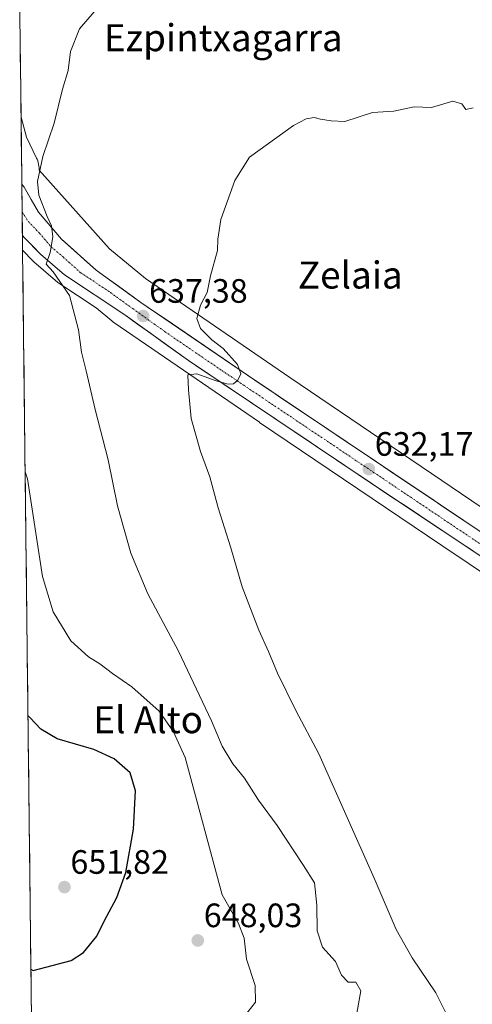
# Model space of a CAD drawing. Units: metres. Extents: x 580133 to 583571, y 4731210 to 4733564.
# Drawn here: x 580144 to 580278, y 4732216 to 4732507 of the extents above; entities that cross this region are included whole.
import ezdxf
from ezdxf.enums import TextEntityAlignment as Align

# ---------------------------------------------------------------- set-up
doc = ezdxf.new("R2010")
doc.units = ezdxf.units.M
doc.header["$MEASUREMENT"] = 0
doc.linetypes.add('TRAZO_Y_PUNTO', pattern=[1, 0.5, -0.25, 0, -0.25])
for name, color, linetype, lineweight in [('Carretera de calzada única', 19, 'Continuous', 13), ('Carretera de calzada única Cxs', 19, 'Continuous', 13), ('Carretera de calzada única eje', 19, 'TRAZO_Y_PUNTO', 0), ('Carátula', 7, 'Continuous', 5), ('Cultivos herbáceos CxS', 92, 'Continuous', 0), ('Curva de nivel maestra', 36, 'Continuous', 30), ('Curva de nivel normal', 36, 'Continuous', 0), ('Entidad de ámbito territorial CxS', 92, 'Continuous', 0), ('Municipio CxS', 142, 'Continuous', 0), ('Núcleo urbano CxS', 19, 'Continuous', 0), ('Punto de cota en terreno', 7, 'Continuous', 0), ('Rótulo de punto de cota en terreno', 19, 'Continuous', 0), ('Texto cartográfico', 19, 'Continuous', 0)]:
    doc.layers.add(name, color=color, linetype=linetype, lineweight=lineweight)
doc.styles.add('Arial', font='txt', dxfattribs={"height": 0.2})

# ---------------------------------------------------------------- blocks, each defined once
blk = doc.blocks.new('*U151')
at = {"layer": 'Cultivos herbáceos CxS', "color": 92, "linetype": 'Continuous', "lineweight": 0}
blk.add_polyline3d([(580150.53, 4731983.36, 633.69), (580145.25, 4732439.03, 641), (580148.35, 4732435.81, 640.68), (580148.55, 4732435.62, 640.67), (580155.7, 4732429.47, 640.09), (580155.98, 4732429.26, 640.07), (580167, 4732421.93, 638.58), (580171.6, 4732418.1, 637.92), (580171.84, 4732417.9, 637.87), (580172.19, 4732417.65, 637.8), (580215.27, 4732388.1, 633.45), (580215.31, 4732388.07, 633.44), (580269.19, 4732351.61, 630.4), (580269.21, 4732351.59, 630.4), (580326.14, 4732313.41, 627.92), (580326.15, 4732313.4, 627.92), (580381, 4732276.75, 624.86), (580415.1, 4732253.89, 624.54), (580433.32, 4732241.66, 626.09), (580419.67, 4732225.28, 626.19), (580420.11, 4732200.38, 627.8)], dxfattribs=at)
blk = doc.blocks.new('*U156')
at = {"layer": 'Núcleo urbano CxS', "color": 19, "linetype": 'Continuous', "lineweight": 0}
blk.add_polyline3d([(580326.14, 4732313.41, 627.92), (580269.21, 4732351.59, 630.4), (580269.19, 4732351.61, 630.4), (580215.31, 4732388.07, 633.44), (580215.27, 4732388.1, 633.45), (580172.19, 4732417.65, 637.8), (580171.84, 4732417.9, 637.87), (580171.6, 4732418.1, 637.92), (580167, 4732421.93, 638.58), (580155.98, 4732429.26, 640.07), (580155.7, 4732429.47, 640.09), (580148.55, 4732435.62, 640.67), (580148.35, 4732435.81, 640.68), (580145.25, 4732439.03, 641), (580144.78, 4732478.89, 640.65), (580144.85, 4732478.41, 640.63), (580146.43, 4732472.55, 640.32), (580149.37, 4732466.31, 639.87), (580149.53, 4732465.96, 639.85), (580149.71, 4732465.47, 639.81), (580149.87, 4732464.97, 639.79), (580149.98, 4732464.46, 639.76), (580150.07, 4732463.94, 639.74), (580150.12, 4732463.42, 639.71), (580150.14, 4732462.9, 639.7), (580150.14, 4732462.71, 639.69), (580171, 4732439.41, 637.43), (580181.55, 4732430.63, 636.35), (580224.3, 4732401.31, 633.06), (580278.14, 4732364.87, 630.28), (580335.05, 4732326.7, 627.32)], dxfattribs=at)
blk = doc.blocks.new('*U163')
at = {"layer": 'Cultivos herbáceos CxS', "color": 92, "linetype": 'Continuous', "lineweight": 0}
blk.add_polyline3d([(580335.05, 4732326.7, 627.32), (580278.14, 4732364.87, 630.28), (580224.3, 4732401.31, 633.06), (580181.55, 4732430.63, 636.35), (580171, 4732439.41, 637.43), (580150.14, 4732462.71, 639.69), (580150.14, 4732462.9, 639.7), (580150.12, 4732463.42, 639.71), (580150.07, 4732463.94, 639.74), (580149.98, 4732464.46, 639.76), (580149.87, 4732464.97, 639.79), (580149.71, 4732465.47, 639.81), (580149.53, 4732465.96, 639.85), (580149.37, 4732466.31, 639.87), (580146.43, 4732472.55, 640.32), (580144.85, 4732478.41, 640.63), (580144.78, 4732478.89, 640.65), (580144.44, 4732508.16, 641.53)], dxfattribs=at)
blk = doc.blocks.new('*U167')
at = {"layer": 'Núcleo urbano CxS', "color": 19, "linetype": 'Continuous', "lineweight": 0}
blk.add_polyline3d([(580144.78, 4732478.89, 640.65), (580144.85, 4732478.41, 640.63), (580146.43, 4732472.55, 640.32), (580149.37, 4732466.31, 639.87), (580149.53, 4732465.96, 639.85), (580149.71, 4732465.47, 639.81), (580149.87, 4732464.97, 639.79), (580149.98, 4732464.46, 639.76), (580150.07, 4732463.94, 639.74), (580150.12, 4732463.42, 639.71), (580150.14, 4732462.9, 639.7), (580150.14, 4732462.71, 639.69), (580171, 4732439.41, 637.43), (580181.55, 4732430.63, 636.35), (580224.3, 4732401.31, 633.06), (580278.14, 4732364.87, 630.28), (580335.05, 4732326.7, 627.32)], dxfattribs=at)
blk = doc.blocks.new('*U173')
at = {"layer": 'Cultivos herbáceos CxS', "color": 92, "linetype": 'Continuous', "lineweight": 0}
blk.add_polyline3d([(580144.78, 4732478.89, 640.65), (580144.85, 4732478.41, 640.63), (580146.43, 4732472.55, 640.32), (580149.37, 4732466.31, 639.87), (580149.53, 4732465.96, 639.85), (580149.71, 4732465.47, 639.81), (580149.87, 4732464.97, 639.79), (580149.98, 4732464.46, 639.76), (580150.07, 4732463.94, 639.74), (580150.12, 4732463.42, 639.71), (580150.14, 4732462.9, 639.7), (580150.14, 4732462.71, 639.69), (580171, 4732439.41, 637.43), (580181.55, 4732430.63, 636.35), (580224.3, 4732401.31, 633.06), (580278.14, 4732364.87, 630.28), (580335.05, 4732326.7, 627.32)], dxfattribs=at)
blk = doc.blocks.new('*U183')
at = {"layer": 'Curva de nivel normal', "color": 36, "linetype": 'Continuous', "lineweight": 0}
blk.add_polyline3d([(580244.08, 4732213.17, 640), (580245.3, 4732219.74, 640), (580243.85, 4732222.3, 640), (580241.56, 4732222.33, 640), (580239.58, 4732224.38, 640), (580237.83, 4732228.44, 640), (580233.95, 4732232.63, 640), (580232.35, 4732237.48, 640), (580232.24, 4732245.09, 640), (580231.57, 4732251.75, 640), (580228.36, 4732256.87, 640), (580220.54, 4732268.73, 640), (580215.04, 4732276.22, 640), (580210.88, 4732282.75, 640), (580207.4, 4732287, 640), (580204.3, 4732292.18, 640), (580201.16, 4732299.68, 640), (580191.39, 4732320.28, 640), (580182.27, 4732337.34, 640), (580177.26, 4732349.33, 640), (580173.35, 4732363.33, 640), (580170.57, 4732377, 640), (580166.68, 4732391.84, 640), (580164.1, 4732403.36, 640), (580162.66, 4732408.84, 640), (580161.83, 4732415.44, 640), (580159.08, 4732425.64, 640), (580154.26, 4732432.59, 640), (580152.23, 4732434.92, 640), (580153.39, 4732438.33, 640), (580154.19, 4732442.98, 640), (580153.76, 4732446.28, 640), (580152.48, 4732449, 640), (580150.09, 4732455.29, 640), (580149.67, 4732459.42, 640), (580151.26, 4732466.76, 640), (580154.54, 4732476.69, 640), (580157.08, 4732486.72, 640), (580158.72, 4732492.23, 640), (580159.37, 4732497.89, 640), (580162.1, 4732504.62, 640), (580168.25, 4732511.76, 640)], dxfattribs=at)
blk = doc.blocks.new('*U187')
at = {"layer": 'Curva de nivel normal', "color": 36, "linetype": 'Continuous', "lineweight": 0}
blk.add_polyline3d([(580146.01, 4732373.43, 645), (580146.68, 4732371.33, 645), (580151.11, 4732342.45, 645), (580154.25, 4732331.92, 645), (580159.54, 4732323.39, 645), (580164.76, 4732318.6, 645), (580168.08, 4732316.6, 645), (580171.84, 4732313.7, 645), (580177.6, 4732309.78, 645), (580185.68, 4732302.53, 645), (580189.92, 4732296.44, 645), (580193.3, 4732288.81, 645), (580204.32, 4732248.17, 645), (580209.13, 4732239.65, 645), (580210.79, 4732235.31, 645), (580211.49, 4732229.15, 645), (580214.01, 4732221.31, 645), (580214.1, 4732216.44, 645), (580210.9, 4732212.25, 645)], dxfattribs=at)
blk = doc.blocks.new('*U200')
at = {"layer": 'Curva de nivel normal', "color": 36, "linetype": 'Continuous', "lineweight": 0}
blk.add_polyline3d([(580271.22, 4732211.61, 635), (580267.43, 4732219.11, 635), (580260.44, 4732229.5, 635), (580255.71, 4732237.9, 635), (580249.27, 4732253.06, 635), (580232.87, 4732289.92, 635), (580226.04, 4732302.75, 635), (580220.59, 4732313.83, 635), (580218.02, 4732320.2, 635), (580215.12, 4732326.55, 635), (580210.16, 4732339.4, 635), (580206.84, 4732350.91, 635), (580203.04, 4732362.72, 635), (580200.67, 4732371.97, 635), (580197.83, 4732379.46, 635), (580195.12, 4732389.16, 635), (580194.33, 4732397.67, 635), (580194.14, 4732402.1, 635), (580196.81, 4732402.39, 635), (580202.5, 4732400.34, 635), (580206.08, 4732399.41, 635), (580207.63, 4732399.48, 635), (580208.92, 4732400.58, 635), (580209.78, 4732402.44, 635), (580208.83, 4732405.16, 635), (580204.52, 4732409.94, 635), (580201.26, 4732412.53, 635), (580197.85, 4732415.83, 635), (580196.75, 4732418.8, 635), (580197.85, 4732422.74, 635), (580199.86, 4732426.52, 635), (580200.79, 4732431.44, 635), (580202.9, 4732438.98, 635), (580203, 4732442.28, 635), (580203.9, 4732448.11, 635), (580208.02, 4732459.65, 635), (580212.39, 4732466.54, 635), (580225.35, 4732475.92, 635), (580229.13, 4732477.94, 635), (580231.44, 4732478.28, 635), (580233.32, 4732477.82, 635), (580236.48, 4732477.32, 635), (580240.52, 4732477.1, 635), (580248.71, 4732479.83, 635), (580255.02, 4732480.25, 635), (580261.08, 4732481.5, 635), (580266.13, 4732481.24, 635), (580272.51, 4732483.18, 635), (580275.18, 4732482.37, 635), (580276.32, 4732480.7, 635), (580278.5, 4732481.2, 635)], dxfattribs=at)
blk = doc.blocks.new('5PATER')
at = {"layer": 'Carátula', "linetype": 'Continuous', "lineweight": 5}
h = blk.add_hatch(color=250, dxfattribs=at)
edge = h.paths.add_edge_path()
edge.add_ellipse((0, 0.01), major_axis=(-1.33, -1.34), ratio=0.999422, start_angle=0, end_angle=360)

msp = doc.modelspace()

# ---------------------------------------------------------------- linework, layer by layer
at = {"layer": 'Carretera de calzada única', "color": 19, "linetype": 'Continuous', "lineweight": 13}
for points in [[(580145.02, 4732458.95), (580145.11, 4732450.34)], [(580483.87, 4732212.33), (580466.76, 4732227.9), (580457.76, 4732235.65), (580445.26, 4732244.91), (580402.48, 4732273.94), (580357.19, 4732304.23), (580309.92, 4732336.01), (580213.96, 4732400.54), (580180.19, 4732423.59), (580167.01, 4732433.17), (580156.78, 4732442.33), (580149.96, 4732450.34), (580145.68, 4732457.73), (580145.11, 4732458.38), (580145.02, 4732458.95)], [(580145.11, 4732450.34), (580145.2, 4732443.4)], [(580145.2, 4732443.4), (580145.85, 4732442.72), (580150.51, 4732437.89), (580157.64, 4732431.76), (580175.51, 4732419.86), (580194.3, 4732406.35), (580250.82, 4732368.41), (580306.41, 4732331.34), (580343.73, 4732306.29), (580403.23, 4732266.46), (580441.85, 4732240.21), (580451.89, 4732232.85), (580461.46, 4732224.52), (580480.03, 4732206.84), (580499.41, 4732189.28)]]:
    msp.add_lwpolyline(points, dxfattribs=at)
at = {"layer": 'Carretera de calzada única Cxs', "color": 19, "linetype": 'Continuous', "lineweight": 13}
msp.add_polyline3d([(580278.62, 4732349.88, 630.16), (580274.64, 4732352.52, 630.38), (580270.67, 4732355.17, 630.52), (580266.7, 4732357.82, 630.78), (580262.73, 4732360.47, 630.97), (580258.76, 4732363.11, 631.19), (580254.79, 4732365.76, 631.39), (580250.82, 4732368.41, 631.57), (580246.78, 4732371.12, 631.86), (580242.75, 4732373.83, 632.01), (580238.71, 4732376.54, 632.33), (580234.67, 4732379.25, 632.58), (580230.63, 4732381.96, 632.88), (580226.6, 4732384.67, 633.08), (580222.56, 4732387.38, 633.58), (580218.52, 4732390.09, 633.79), (580214.49, 4732392.8, 634.02), (580210.45, 4732395.51, 634.22), (580206.41, 4732398.22, 634.74), (580202.37, 4732400.93, 634.84), (580198.34, 4732403.64, 635.13), (580194.3, 4732406.35, 635.58), (580190.54, 4732409.05, 636.08), (580186.78, 4732411.75, 636.42), (580183.03, 4732414.46, 636.86), (580179.27, 4732417.16, 637.36), (580175.51, 4732419.86, 637.8), (580171.94, 4732422.24, 638.13), (580168.36, 4732424.62, 638.53), (580164.79, 4732427, 638.9), (580161.21, 4732429.38, 639.12), (580157.64, 4732431.76, 639.63), (580154.08, 4732434.83, 639.92), (580150.51, 4732437.89, 640.24), (580148.18, 4732440.31, 640.43), (580145.85, 4732442.72, 640.68), (580145.2, 4732443.4, 640.73), (580145.02, 4732458.95, 640.7), (580145.11, 4732458.38, 640.69), (580145.68, 4732457.73, 640.62), (580147.82, 4732454.04, 640.46), (580149.96, 4732450.34, 640.23), (580152.23, 4732447.67, 640.04), (580154.51, 4732445, 639.73), (580156.78, 4732442.33, 639.53), (580160.19, 4732439.28, 639.2), (580163.6, 4732436.22, 638.83), (580167.01, 4732433.17, 638.74), (580170.31, 4732430.78, 638.26), (580173.6, 4732428.38, 638.13), (580176.9, 4732425.99, 637.75), (580180.19, 4732423.59, 637.43), (580183.94, 4732421.03, 636.85), (580187.69, 4732418.47, 636.77), (580191.45, 4732415.91, 636.32), (580195.2, 4732413.35, 636.08), (580198.95, 4732410.78, 635.54), (580202.7, 4732408.22, 635.41), (580206.46, 4732405.66, 634.99), (580210.21, 4732403.1, 634.85), (580213.96, 4732400.54, 634.42), (580217.96, 4732397.85, 634.12), (580221.96, 4732395.16, 633.76), (580225.96, 4732392.47, 633.55), (580229.95, 4732389.79, 633.23), (580233.95, 4732387.1, 632.84), (580237.95, 4732384.41, 632.64), (580241.95, 4732381.72, 632.35), (580245.95, 4732379.03, 632.21), (580249.95, 4732376.34, 631.88), (580253.94, 4732373.65, 631.64), (580257.94, 4732370.96, 631.4), (580261.94, 4732368.28, 631.32), (580265.94, 4732365.59, 631.05), (580269.94, 4732362.9, 630.76), (580273.94, 4732360.21, 630.61), (580277.93, 4732357.52, 630.41), (580281.93, 4732354.83, 630.28)], dxfattribs=at)
at = {"layer": 'Carretera de calzada única eje', "color": 19, "linetype": 'TRAZO_Y_PUNTO', "lineweight": 0}
msp.add_lwpolyline([(580145.11, 4732450.34), (580145.78, 4732449.32), (580146.92, 4732447.56), (580150.23, 4732444.11), (580153.64, 4732440.1), (580157.21, 4732437.04), (580162.32, 4732432.46), (580171.26, 4732426.51), (580177.85, 4732421.73), (580187.25, 4732414.97), (580204.14, 4732403.44), (580216.12, 4732395.38), (580244.39, 4732376.41), (580280.37, 4732352.21)], dxfattribs=at)
at = {"layer": 'Cultivos herbáceos CxS', "color": 92, "linetype": 'Continuous', "lineweight": 0}
for points in [[(580144.44, 4732508.16, 641.53), (580144.78, 4732478.89, 640.65)], [(580145.25, 4732439.03, 641), (580148.35, 4732435.81, 640.68), (580148.55, 4732435.62, 640.67), (580155.7, 4732429.47, 640.09), (580155.98, 4732429.26, 640.07), (580167, 4732421.93, 638.58), (580171.6, 4732418.1, 637.92), (580171.84, 4732417.9, 637.87), (580172.19, 4732417.65, 637.8), (580215.27, 4732388.1, 633.45), (580215.31, 4732388.07, 633.44), (580269.19, 4732351.61, 630.4), (580269.21, 4732351.59, 630.4), (580326.14, 4732313.41, 627.92), (580326.15, 4732313.4, 627.92), (580381, 4732276.75, 624.86), (580415.1, 4732253.89, 624.54), (580433.32, 4732241.66, 626.09)], [(580145.25, 4732439.03, 641), (580150.53, 4731983.36, 633.69)]]:
    msp.add_polyline3d(points, dxfattribs=at)
at = {"layer": 'Curva de nivel maestra', "color": 36, "linetype": 'Continuous', "lineweight": 30}
msp.add_polyline3d([(580147.71, 4732226.15, 650), (580148.37, 4732225.8, 650), (580159.66, 4732228.7, 650), (580163.26, 4732231.11, 650), (580167.16, 4732235.95, 650), (580169.34, 4732240.4, 650), (580173.1, 4732247.34, 650), (580175.77, 4732254.76, 650), (580178.08, 4732267.65, 650), (580178.69, 4732278.92, 650), (580177.04, 4732284.32, 650), (580172.3, 4732288.48, 650), (580166.33, 4732291.18, 650), (580155.5, 4732294.35, 650), (580150.61, 4732297.22, 650), (580147.5, 4732300.53, 650), (580146.84, 4732301.28, 650)], dxfattribs=at)
at = {"layer": 'Entidad de ámbito territorial CxS', "color": 92, "linetype": 'Continuous', "lineweight": 0}
msp.add_polyline3d([(580147.87, 4732213.14, 648.21), (580147.81, 4732218.12, 648.58), (580147.75, 4732223.1, 649.2), (580147.69, 4732228.08, 650.24), (580147.63, 4732233.06, 650.72), (580147.58, 4732238.05, 650.96), (580147.52, 4732243.03, 651.35), (580147.46, 4732248.01, 651.8), (580147.4, 4732252.99, 652.18), (580147.35, 4732257.97, 652.57), (580147.29, 4732262.96, 652.56), (580147.23, 4732267.94, 652.4), (580147.17, 4732272.92, 652.18), (580147.11, 4732277.9, 652), (580147.06, 4732282.88, 651.88), (580147, 4732287.86, 651.52), (580146.94, 4732292.85, 650.86), (580146.88, 4732297.83, 650.22), (580146.83, 4732302.81, 649.76), (580146.77, 4732307.79, 649.29), (580146.71, 4732312.77, 648.81), (580146.65, 4732317.76, 648.49), (580146.59, 4732322.74, 648.12), (580146.54, 4732327.72, 647.96), (580146.48, 4732332.7, 647.89), (580146.42, 4732337.68, 647.4), (580146.36, 4732342.67, 646.38), (580146.31, 4732347.65, 645.69), (580146.25, 4732352.63, 645.42), (580146.19, 4732357.61, 645.22), (580146.13, 4732362.59, 645.14), (580146.07, 4732367.58, 645.07), (580146.02, 4732372.56, 644.93), (580145.96, 4732377.54, 644.64), (580145.9, 4732382.52, 644.33), (580145.84, 4732387.5, 643.91), (580145.79, 4732392.48, 643.52), (580145.73, 4732397.47, 643.13), (580145.67, 4732402.45, 642.84), (580145.61, 4732407.43, 642.56), (580145.55, 4732412.41, 642.36), (580145.5, 4732417.39, 642.2), (580145.44, 4732422.38, 641.98), (580145.38, 4732427.36, 641.87), (580145.32, 4732432.34, 641.74), (580145.27, 4732437.32, 641.05), (580145.21, 4732442.3, 640.75), (580145.15, 4732447.29, 640.78), (580145.09, 4732452.27, 640.88), (580145.03, 4732457.25, 640.75), (580144.98, 4732462.23, 640.75), (580144.92, 4732467.21, 640.81), (580144.86, 4732472.2, 640.76), (580144.8, 4732477.18, 640.83), (580144.75, 4732482.16, 641.01), (580144.69, 4732487.14, 641.21), (580144.63, 4732492.12, 641.28), (580144.57, 4732497.11, 641.47), (580144.51, 4732502.09, 641.62), (580144.46, 4732507.07, 642.05), (580144.4, 4732512.05, 642.6)], dxfattribs=at)
at = {"layer": 'Municipio CxS', "color": 142, "linetype": 'Continuous', "lineweight": 0}
msp.add_polyline3d([(580147.87, 4732213.14, 648.21), (580147.81, 4732218.12, 648.58), (580147.75, 4732223.1, 649.2), (580147.69, 4732228.08, 650.24), (580147.63, 4732233.06, 650.72), (580147.58, 4732238.05, 650.96), (580147.52, 4732243.03, 651.35), (580147.46, 4732248.01, 651.8), (580147.4, 4732252.99, 652.18), (580147.35, 4732257.97, 652.57), (580147.29, 4732262.96, 652.56), (580147.23, 4732267.94, 652.4), (580147.17, 4732272.92, 652.18), (580147.11, 4732277.9, 652), (580147.06, 4732282.88, 651.88), (580147, 4732287.86, 651.52), (580146.94, 4732292.85, 650.86), (580146.88, 4732297.83, 650.22), (580146.83, 4732302.81, 649.76), (580146.77, 4732307.79, 649.29), (580146.71, 4732312.77, 648.81), (580146.65, 4732317.76, 648.49), (580146.59, 4732322.74, 648.12), (580146.54, 4732327.72, 647.96), (580146.48, 4732332.7, 647.89), (580146.42, 4732337.68, 647.4), (580146.36, 4732342.67, 646.38), (580146.31, 4732347.65, 645.69), (580146.25, 4732352.63, 645.42), (580146.19, 4732357.61, 645.22), (580146.13, 4732362.59, 645.14), (580146.07, 4732367.58, 645.07), (580146.02, 4732372.56, 644.93), (580145.96, 4732377.54, 644.64), (580145.9, 4732382.52, 644.33), (580145.84, 4732387.5, 643.91), (580145.79, 4732392.48, 643.52), (580145.73, 4732397.47, 643.13), (580145.67, 4732402.45, 642.84), (580145.61, 4732407.43, 642.56), (580145.55, 4732412.41, 642.36), (580145.5, 4732417.39, 642.2), (580145.44, 4732422.38, 641.98), (580145.38, 4732427.36, 641.87), (580145.32, 4732432.34, 641.74), (580145.27, 4732437.32, 641.05), (580145.21, 4732442.3, 640.75), (580145.15, 4732447.29, 640.78), (580145.09, 4732452.27, 640.88), (580145.03, 4732457.25, 640.75), (580144.98, 4732462.23, 640.75), (580144.92, 4732467.21, 640.81), (580144.86, 4732472.2, 640.76), (580144.8, 4732477.18, 640.83), (580144.75, 4732482.16, 641.01), (580144.69, 4732487.14, 641.21), (580144.63, 4732492.12, 641.28), (580144.57, 4732497.11, 641.47), (580144.51, 4732502.09, 641.62), (580144.46, 4732507.07, 642.05), (580144.4, 4732512.05, 642.6)], dxfattribs=at)
at = {"layer": 'Núcleo urbano CxS', "color": 19, "linetype": 'Continuous', "lineweight": 0}
for points in [[(580144.78, 4732478.89, 640.65), (580145.25, 4732439.03, 641)], [(580145.25, 4732439.03, 641), (580148.35, 4732435.81, 640.68), (580148.55, 4732435.62, 640.67), (580155.7, 4732429.47, 640.09), (580155.98, 4732429.26, 640.07), (580167, 4732421.93, 638.58), (580171.6, 4732418.1, 637.92), (580171.84, 4732417.9, 637.87), (580172.19, 4732417.65, 637.8), (580215.27, 4732388.1, 633.45), (580215.31, 4732388.07, 633.44), (580269.19, 4732351.61, 630.4), (580269.21, 4732351.59, 630.4), (580326.14, 4732313.41, 627.92), (580326.15, 4732313.4, 627.92), (580381, 4732276.75, 624.86), (580415.1, 4732253.89, 624.54), (580433.32, 4732241.66, 626.09)]]:
    msp.add_polyline3d(points, dxfattribs=at)

# ---------------------------------------------------------------- block references
at = {"layer": 'Cultivos herbáceos CxS', "color": 92, "linetype": 'Continuous', "lineweight": 0}
for name in ['*U163', '*U151', '*U173']:
    msp.add_blockref(name, (0, 0), dxfattribs=at)
at = {"layer": 'Curva de nivel normal', "color": 36, "linetype": 'Continuous', "lineweight": 0}
for name in ['*U183', '*U200', '*U187']:
    msp.add_blockref(name, (0, 0), dxfattribs=at)
at = {"layer": 'Núcleo urbano CxS', "color": 19, "linetype": 'Continuous', "lineweight": 0}
for name in ['*U156', '*U167']:
    msp.add_blockref(name, (0, 0), dxfattribs=at)
at = {"layer": 'Punto de cota en terreno', "linetype": 'Continuous', "lineweight": 0}
for p in [(580180.91, 4732419.53, 637.38), (580247.65, 4732374.22, 632.17), (580157.63, 4732250.45, 651.82), (580197.07, 4732234.65, 648.03)]:
    msp.add_blockref('5PATER', p, dxfattribs=at)

# ---------------------------------------------------------------- texts
at = {"layer": 'Rótulo de punto de cota en terreno', "color": 19, "linetype": 'Continuous', "lineweight": 0, "style": 'Arial'}
for s, p in [('637,38', (580182.67, 4732421.29)), ('632,17', (580249.41, 4732375.98)), ('651,82', (580159.39, 4732252.21)), ('648,03', (580198.83, 4732236.41))]:
    msp.add_text(s, height=7, dxfattribs=at).set_placement(p, align=Align.BOTTOM_LEFT)
at = {"layer": 'Texto cartográfico', "color": 19, "linetype": 'Continuous', "lineweight": 0, "style": 'Arial'}
for s, p in [('Ezpintxagarra', (580204.6, 4732501.96)), ('Zelaia', (580242.16, 4732431.69)), ('El Alto', (580182.39, 4732300.03))]:
    msp.add_text(s, height=8, dxfattribs=at).set_placement(p, align=Align.MIDDLE_CENTER)

doc.saveas('drawing.dxf')
